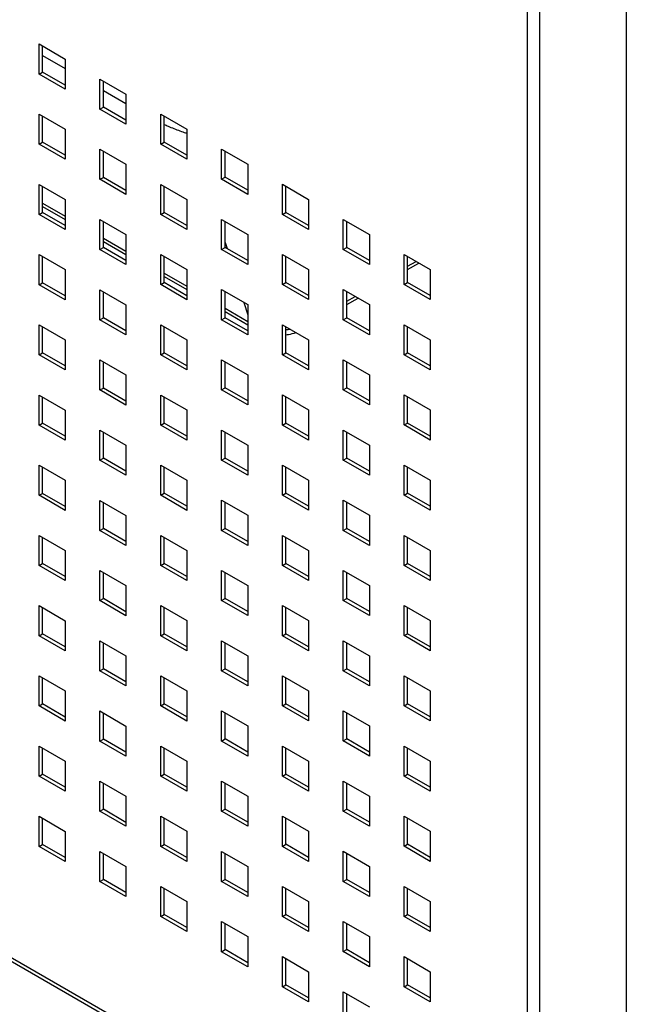
# Model space of a CAD drawing. Units: millimetres. Extents: x -1833 to 5044, y -188 to 6266.
# Drawn here: x 2194 to 2293, y 308 to 468 of the extents above; entities that cross this region are included whole.
import ezdxf

# ---------------------------------------------------------------- set-up
doc = ezdxf.new("R2010")
doc.units = ezdxf.units.MM
doc.header["$LTSCALE"] = 19.36
doc.layers.get('0').update_dxf_attribs({"linetype": 'CONTINUOUS'})

msp = doc.modelspace()

# ---------------------------------------------------------------- linework, layer by layer
at = {"color": 7, "linetype": 'Continuous'}
for p, q in [((2278.5, 1680.82), (2278.5, 268.03)), ((2197.68, 459.96), (2197.68, 464.21)), ((2197.68, 462.66), (2201.35, 460.54)), ((2197.11, 459.63), (2197.68, 459.96)), ((2201.35, 457.84), (2197.68, 459.96)), ((2207.58, 454.25), (2207.58, 458.49)), ((2207.58, 456.95), (2211.25, 454.82)), ((2207.01, 453.92), (2207.58, 454.25)), ((2211.25, 452.12), (2207.58, 454.25)), ((2197.68, 448.53), (2197.68, 452.77)), ((2217.48, 448.53), (2217.48, 452.78)), ((2197.11, 448.2), (2197.68, 448.53)), ((2201.35, 446.4), (2197.68, 448.53)), ((2216.91, 448.21), (2217.48, 448.53)), ((2221.15, 446.41), (2217.48, 448.53)), ((2207.58, 442.81), (2207.58, 447.06)), ((2227.38, 442.82), (2227.38, 447.07)), ((2207.01, 442.49), (2207.58, 442.81)), ((2211.25, 440.69), (2207.58, 442.81)), ((2226.81, 442.49), (2227.38, 442.82)), ((2231.05, 440.7), (2227.38, 442.82)), ((2197.68, 437.09), (2197.68, 441.34)), ((2217.48, 437.1), (2217.48, 441.35)), ((2237.28, 437.11), (2237.28, 441.35)), ((2197.68, 438.09), (2201.35, 435.96)), ((2197.11, 436.77), (2197.68, 437.09)), ((2201.35, 434.97), (2197.68, 437.09)), ((2216.91, 436.77), (2217.48, 437.1)), ((2221.15, 434.98), (2217.48, 437.1)), ((2236.71, 436.78), (2237.28, 437.11)), ((2240.95, 434.98), (2237.28, 437.11)), ((2207.58, 431.38), (2207.58, 435.63)), ((2227.38, 431.39), (2227.38, 435.63)), ((2247.18, 431.39), (2247.18, 435.64)), ((2207.01, 431.05), (2207.58, 431.38)), ((2207.58, 432.37), (2211.25, 430.25)), ((2211.25, 429.26), (2207.58, 431.38)), ((2226.81, 431.06), (2227.38, 431.39)), ((2231.05, 429.26), (2227.38, 431.39)), ((2246.61, 431.07), (2247.18, 431.39)), ((2250.85, 429.27), (2247.18, 431.39)), ((2197.68, 425.66), (2197.68, 429.91)), ((2217.48, 425.67), (2217.48, 429.91)), ((2237.28, 425.67), (2237.28, 429.92)), ((2257.07, 425.68), (2257.07, 429.93)), ((2257.07, 427.8), (2258.91, 428.86)), ((2217.48, 426.66), (2221.15, 424.54)), ((2197.11, 425.33), (2197.68, 425.66)), ((2201.35, 423.54), (2197.68, 425.66)), ((2216.91, 425.34), (2217.48, 425.67)), ((2221.15, 423.54), (2217.48, 425.67)), ((2236.71, 425.35), (2237.28, 425.67)), ((2240.95, 423.55), (2237.28, 425.67)), ((2256.51, 425.35), (2257.07, 425.68)), ((2260.75, 423.56), (2257.07, 425.68)), ((2207.58, 419.95), (2207.58, 424.19)), ((2227.38, 419.95), (2227.38, 424.2)), ((2247.18, 419.96), (2247.18, 424.21)), ((2247.18, 422.09), (2249.01, 423.15)), ((2227.38, 420.95), (2231.05, 418.82)), ((2197.68, 414.23), (2197.68, 418.47)), ((2207.01, 419.62), (2207.58, 419.95)), ((2211.25, 417.83), (2207.58, 419.95)), ((2217.48, 414.23), (2217.48, 418.48)), ((2226.81, 419.63), (2227.38, 419.95)), ((2231.05, 417.83), (2227.38, 419.95)), ((2237.28, 414.24), (2237.28, 418.49)), ((2246.61, 419.63), (2247.18, 419.96)), ((2250.85, 417.84), (2247.18, 419.96)), ((2257.07, 414.25), (2257.07, 418.49)), ((2197.11, 413.9), (2197.68, 414.23)), ((2201.35, 412.11), (2197.68, 414.23)), ((2216.91, 413.91), (2217.48, 414.23)), ((2221.15, 412.11), (2217.48, 414.23)), ((2236.71, 413.91), (2237.28, 414.24)), ((2240.95, 412.12), (2237.28, 414.24)), ((2256.51, 413.92), (2257.07, 414.25)), ((2260.75, 412.12), (2257.07, 414.25)), ((2207.58, 408.51), (2207.58, 412.76)), ((2227.38, 408.52), (2227.38, 412.77)), ((2247.18, 408.53), (2247.18, 412.77)), ((2207.01, 408.19), (2207.58, 408.51)), ((2211.25, 406.39), (2207.58, 408.51)), ((2226.81, 408.19), (2227.38, 408.52)), ((2231.05, 406.4), (2227.38, 408.52)), ((2246.61, 408.2), (2247.18, 408.53)), ((2250.85, 406.4), (2247.18, 408.53)), ((2197.68, 402.79), (2197.68, 407.04)), ((2217.48, 402.8), (2217.48, 407.05)), ((2237.28, 402.81), (2237.28, 407.05)), ((2257.07, 402.81), (2257.07, 407.06)), ((2197.11, 402.47), (2197.68, 402.79)), ((2201.35, 400.67), (2197.68, 402.79)), ((2216.91, 402.47), (2217.48, 402.8)), ((2221.15, 400.68), (2217.48, 402.8)), ((2236.71, 402.48), (2237.28, 402.81)), ((2240.95, 400.69), (2237.28, 402.81)), ((2256.51, 402.49), (2257.07, 402.81)), ((2260.75, 400.69), (2257.07, 402.81)), ((2207.58, 397.08), (2207.58, 401.33)), ((2227.38, 397.09), (2227.38, 401.33)), ((2247.18, 397.09), (2247.18, 401.34)), ((2207.01, 396.76), (2207.58, 397.08)), ((2211.25, 394.96), (2207.58, 397.08)), ((2226.81, 396.76), (2227.38, 397.09)), ((2231.05, 394.97), (2227.38, 397.09)), ((2246.61, 396.77), (2247.18, 397.09)), ((2250.85, 394.97), (2247.18, 397.09)), ((2197.68, 391.36), (2197.68, 395.61)), ((2217.48, 391.37), (2217.48, 395.61)), ((2237.28, 391.37), (2237.28, 395.62)), ((2257.07, 391.38), (2257.07, 395.63)), ((2197.11, 391.04), (2197.68, 391.36)), ((2201.35, 389.24), (2197.68, 391.36)), ((2216.91, 391.04), (2217.48, 391.37)), ((2221.15, 389.25), (2217.48, 391.37)), ((2236.71, 391.05), (2237.28, 391.37)), ((2240.95, 389.25), (2237.28, 391.37)), ((2256.51, 391.05), (2257.07, 391.38)), ((2260.75, 389.26), (2257.07, 391.38)), ((2207.58, 385.65), (2207.58, 389.9)), ((2227.38, 385.65), (2227.38, 389.9)), ((2247.18, 385.66), (2247.18, 389.91)), ((2207.01, 385.32), (2207.58, 385.65)), ((2211.25, 383.53), (2207.58, 385.65)), ((2226.81, 385.33), (2227.38, 385.65)), ((2231.05, 383.53), (2227.38, 385.65)), ((2246.61, 385.33), (2247.18, 385.66)), ((2250.85, 383.54), (2247.18, 385.66)), ((2197.68, 379.93), (2197.68, 384.18)), ((2217.48, 379.94), (2217.48, 384.18)), ((2237.28, 379.94), (2237.28, 384.19)), ((2257.07, 379.95), (2257.07, 384.19)), ((2197.11, 379.6), (2197.68, 379.93)), ((2201.35, 377.81), (2197.68, 379.93)), ((2207.58, 374.22), (2207.58, 378.46)), ((2216.91, 379.61), (2217.48, 379.94)), ((2221.15, 377.81), (2217.48, 379.94)), ((2227.38, 374.22), (2227.38, 378.47)), ((2236.71, 379.61), (2237.28, 379.94)), ((2240.95, 377.82), (2237.28, 379.94)), ((2247.18, 374.23), (2247.18, 378.47)), ((2256.51, 379.62), (2257.07, 379.95)), ((2260.75, 377.83), (2257.07, 379.95)), ((2207.01, 373.89), (2207.58, 374.22)), ((2211.25, 372.09), (2207.58, 374.22)), ((2226.81, 373.9), (2227.38, 374.22)), ((2231.05, 372.1), (2227.38, 374.22)), ((2246.61, 373.9), (2247.18, 374.23)), ((2250.85, 372.11), (2247.18, 374.23)), ((2197.68, 368.5), (2197.68, 372.74)), ((2217.48, 368.5), (2217.48, 372.75)), ((2237.28, 368.51), (2237.28, 372.76)), ((2257.07, 368.51), (2257.07, 372.76)), ((2197.11, 368.17), (2197.68, 368.5)), ((2201.35, 366.37), (2197.68, 368.5)), ((2216.91, 368.18), (2217.48, 368.5)), ((2221.15, 366.38), (2217.48, 368.5)), ((2236.71, 368.18), (2237.28, 368.51)), ((2240.95, 366.39), (2237.28, 368.51)), ((2256.51, 368.19), (2257.07, 368.51)), ((2260.75, 366.39), (2257.07, 368.51)), ((2207.58, 362.78), (2207.58, 367.03)), ((2227.38, 362.79), (2227.38, 367.04)), ((2247.18, 362.79), (2247.18, 367.04)), ((2207.01, 362.46), (2207.58, 362.78)), ((2211.25, 360.66), (2207.58, 362.78)), ((2226.81, 362.46), (2227.38, 362.79)), ((2231.05, 360.67), (2227.38, 362.79)), ((2246.61, 362.47), (2247.18, 362.79)), ((2250.85, 360.67), (2247.18, 362.79)), ((2197.68, 357.06), (2197.68, 361.31)), ((2217.48, 357.07), (2217.48, 361.32)), ((2237.28, 357.08), (2237.28, 361.32)), ((2257.07, 357.08), (2257.07, 361.33)), ((2197.11, 356.74), (2197.68, 357.06)), ((2201.35, 354.94), (2197.68, 357.06)), ((2216.91, 356.74), (2217.48, 357.07)), ((2221.15, 354.95), (2217.48, 357.07)), ((2236.71, 356.75), (2237.28, 357.08)), ((2240.95, 354.95), (2237.28, 357.08)), ((2256.51, 356.75), (2257.07, 357.08)), ((2260.75, 354.96), (2257.07, 357.08)), ((2207.58, 351.35), (2207.58, 355.6)), ((2227.38, 351.36), (2227.38, 355.6)), ((2247.18, 351.36), (2247.18, 355.61)), ((2207.01, 351.02), (2207.58, 351.35)), ((2211.25, 349.23), (2207.58, 351.35)), ((2226.81, 351.03), (2227.38, 351.36)), ((2231.05, 349.23), (2227.38, 351.36)), ((2246.61, 351.04), (2247.18, 351.36)), ((2250.85, 349.24), (2247.18, 351.36)), ((2197.68, 345.63), (2197.68, 349.88)), ((2217.48, 345.64), (2217.48, 349.88)), ((2237.28, 345.64), (2237.28, 349.89)), ((2257.07, 345.65), (2257.07, 349.9)), ((2197.11, 345.3), (2197.68, 345.63)), ((2201.35, 343.51), (2197.68, 345.63)), ((2216.91, 345.31), (2217.48, 345.64)), ((2221.15, 343.51), (2217.48, 345.64)), ((2236.71, 345.32), (2237.28, 345.64)), ((2240.95, 343.52), (2237.28, 345.64)), ((2256.51, 345.32), (2257.07, 345.65)), ((2260.75, 343.53), (2257.07, 345.65)), ((2207.58, 339.92), (2207.58, 344.16)), ((2227.38, 339.92), (2227.38, 344.17)), ((2247.18, 339.93), (2247.18, 344.18)), ((2207.01, 339.59), (2207.58, 339.92)), ((2211.25, 337.79), (2207.58, 339.92)), ((2226.81, 339.6), (2227.38, 339.92)), ((2231.05, 337.8), (2227.38, 339.92)), ((2246.61, 339.6), (2247.18, 339.93)), ((2250.85, 337.81), (2247.18, 339.93)), ((2197.68, 334.2), (2197.68, 338.44)), ((2217.48, 334.2), (2217.48, 338.45)), ((2237.28, 334.21), (2237.28, 338.46)), ((2257.07, 334.22), (2257.07, 338.46)), ((2197.11, 333.87), (2197.68, 334.2)), ((2201.35, 332.07), (2197.68, 334.2)), ((2216.91, 333.88), (2217.48, 334.2)), ((2221.15, 332.08), (2217.48, 334.2)), ((2236.71, 333.88), (2237.28, 334.21)), ((2240.95, 332.09), (2237.28, 334.21)), ((2256.51, 333.89), (2257.07, 334.22)), ((2260.75, 332.09), (2257.07, 334.22)), ((2207.58, 328.48), (2207.58, 332.73)), ((2227.38, 328.49), (2227.38, 332.74)), ((2247.18, 328.5), (2247.18, 332.74)), ((2207.01, 328.16), (2207.58, 328.48)), ((2211.25, 326.36), (2207.58, 328.48)), ((2226.81, 328.16), (2227.38, 328.49)), ((2231.05, 326.37), (2227.38, 328.49)), ((2246.61, 328.17), (2247.18, 328.5)), ((2250.85, 326.37), (2247.18, 328.5)), ((2217.48, 322.77), (2217.48, 327.02)), ((2237.28, 322.78), (2237.28, 327.02)), ((2257.07, 322.78), (2257.07, 327.03)), ((2216.91, 322.44), (2217.48, 322.77)), ((2221.15, 320.65), (2217.48, 322.77)), ((2236.71, 322.45), (2237.28, 322.78)), ((2240.95, 320.65), (2237.28, 322.78)), ((2256.51, 322.46), (2257.07, 322.78)), ((2260.75, 320.66), (2257.07, 322.78)), ((2227.38, 317.06), (2227.38, 321.3)), ((2247.18, 317.06), (2247.18, 321.31)), ((2226.81, 316.73), (2227.38, 317.06)), ((2231.05, 314.93), (2227.38, 317.06)), ((2246.61, 316.74), (2247.18, 317.06)), ((2250.85, 314.94), (2247.18, 317.06)), ((2237.28, 311.34), (2237.28, 315.59)), ((2257.07, 311.35), (2257.07, 315.6)), ((2236.71, 311.02), (2237.28, 311.34)), ((2240.95, 309.22), (2237.28, 311.34)), ((2256.51, 311.02), (2257.07, 311.35)), ((2260.75, 309.23), (2257.07, 311.35)), ((2247.18, 305.63), (2247.18, 309.88))]:
    msp.add_line(p, q, dxfattribs=at)
at = {"color": 9, "linetype": 'Continuous'}
for p, q in [((2292.64, 1672.66), (2292.64, 258.24)), ((2276.59, 286.37), (2276.59, 552.92)), ((2277.72, 266.6), (1883.16, 494.33)), ((2197.68, 438.63), (2201.35, 436.51)), ((2207.58, 432.91), (2211.25, 430.79)), ((2227.38, 432.2), (2227.69, 431.21)), ((2257.07, 428.34), (2258.45, 429.13)), ((2217.48, 427.2), (2221.15, 425.08)), ((2247.18, 422.63), (2248.54, 423.42)), ((2230.43, 422.44), (2231.05, 420.43)), ((2227.38, 421.49), (2231.05, 419.36))]:
    msp.add_line(p, q, dxfattribs=at)
at = {"color": 3, "linetype": 'Continuous'}
for p, q in [((1883.49, 493.59), (2277.77, 266.03)), ((2197.11, 464.53), (2201.35, 462.08)), ((2197.11, 459.63), (2197.11, 464.53)), ((2201.35, 462.08), (2201.35, 457.18)), ((2201.35, 457.18), (2197.11, 459.63)), ((2207.01, 458.82), (2211.25, 456.37)), ((2207.01, 453.92), (2207.01, 458.82)), ((2211.25, 456.37), (2211.25, 451.47)), ((2211.25, 451.47), (2207.01, 453.92)), ((2197.11, 453.1), (2201.35, 450.65)), ((2197.11, 448.2), (2197.11, 453.1)), ((2216.91, 453.11), (2221.15, 450.66)), ((2216.91, 448.21), (2216.91, 453.11)), ((2201.35, 450.65), (2201.35, 445.75)), ((2221.15, 450.66), (2221.15, 445.76)), ((2201.35, 445.75), (2197.11, 448.2)), ((2207.01, 447.39), (2211.25, 444.94)), ((2207.01, 442.49), (2207.01, 447.39)), ((2221.15, 445.76), (2216.91, 448.21)), ((2226.81, 447.39), (2231.05, 444.94)), ((2226.81, 442.49), (2226.81, 447.39)), ((2211.25, 444.94), (2211.25, 440.04)), ((2231.05, 444.94), (2231.05, 440.04)), ((2211.25, 440.04), (2207.01, 442.49)), ((2231.05, 440.04), (2226.81, 442.49)), ((2197.11, 441.67), (2201.35, 439.22)), ((2197.11, 436.77), (2197.11, 441.67)), ((2216.91, 441.67), (2221.15, 439.22)), ((2216.91, 436.77), (2216.91, 441.67)), ((2236.71, 441.68), (2240.95, 439.23)), ((2236.71, 436.78), (2236.71, 441.68)), ((2201.35, 439.22), (2201.35, 434.32)), ((2221.15, 439.22), (2221.15, 434.32)), ((2240.95, 439.23), (2240.95, 434.33)), ((2201.35, 434.32), (2197.11, 436.77)), ((2221.15, 434.32), (2216.91, 436.77)), ((2240.95, 434.33), (2236.71, 436.78)), ((2207.01, 435.95), (2211.25, 433.51)), ((2207.01, 431.05), (2207.01, 435.95)), ((2226.81, 435.96), (2231.05, 433.51)), ((2226.81, 431.06), (2226.81, 435.96)), ((2246.61, 435.97), (2250.85, 433.52)), ((2246.61, 431.07), (2246.61, 435.97)), ((2211.25, 433.51), (2211.25, 428.61)), ((2231.05, 433.51), (2231.05, 428.61)), ((2250.85, 433.52), (2250.85, 428.62)), ((2197.11, 430.23), (2201.35, 427.79)), ((2197.11, 425.33), (2197.11, 430.23)), ((2211.25, 428.61), (2207.01, 431.05)), ((2216.91, 430.24), (2221.15, 427.79)), ((2216.91, 425.34), (2216.91, 430.24)), ((2231.05, 428.61), (2226.81, 431.06)), ((2236.71, 430.25), (2240.95, 427.8)), ((2236.71, 425.35), (2236.71, 430.25)), ((2250.85, 428.62), (2246.61, 431.07)), ((2256.51, 430.25), (2260.75, 427.8)), ((2256.51, 425.35), (2256.51, 430.25)), ((2201.35, 427.79), (2201.35, 422.89)), ((2221.15, 427.79), (2221.15, 422.89)), ((2240.95, 427.8), (2240.95, 422.9)), ((2260.75, 427.8), (2260.75, 422.9)), ((2201.35, 422.89), (2197.11, 425.33)), ((2221.15, 422.89), (2216.91, 425.34)), ((2240.95, 422.9), (2236.71, 425.35)), ((2260.75, 422.9), (2256.51, 425.35)), ((2207.01, 424.52), (2211.25, 422.07)), ((2207.01, 419.62), (2207.01, 424.52)), ((2226.81, 424.53), (2231.05, 422.08)), ((2226.81, 419.63), (2226.81, 424.53)), ((2246.61, 424.53), (2250.85, 422.08)), ((2246.61, 419.63), (2246.61, 424.53)), ((2211.25, 422.07), (2211.25, 417.17)), ((2231.05, 422.08), (2231.05, 417.18)), ((2250.85, 422.08), (2250.85, 417.18)), ((2197.11, 418.8), (2201.35, 416.35)), ((2197.11, 413.9), (2197.11, 418.8)), ((2211.25, 417.17), (2207.01, 419.62)), ((2216.91, 418.81), (2221.15, 416.36)), ((2216.91, 413.91), (2216.91, 418.81)), ((2231.05, 417.18), (2226.81, 419.63)), ((2236.71, 418.81), (2240.95, 416.36)), ((2236.71, 413.91), (2236.71, 418.81)), ((2250.85, 417.18), (2246.61, 419.63)), ((2256.51, 418.82), (2260.75, 416.37)), ((2256.51, 413.92), (2256.51, 418.82)), ((2201.35, 416.35), (2201.35, 411.45)), ((2221.15, 416.36), (2221.15, 411.46)), ((2240.95, 416.36), (2240.95, 411.47)), ((2260.75, 416.37), (2260.75, 411.47)), ((2201.35, 411.45), (2197.11, 413.9)), ((2221.15, 411.46), (2216.91, 413.91)), ((2240.95, 411.47), (2236.71, 413.91)), ((2260.75, 411.47), (2256.51, 413.92)), ((2207.01, 413.09), (2211.25, 410.64)), ((2207.01, 408.19), (2207.01, 413.09)), ((2226.81, 413.09), (2231.05, 410.65)), ((2226.81, 408.19), (2226.81, 413.09)), ((2246.61, 413.1), (2250.85, 410.65)), ((2246.61, 408.2), (2246.61, 413.1)), ((2211.25, 410.64), (2211.25, 405.74)), ((2231.05, 410.65), (2231.05, 405.75)), ((2250.85, 410.65), (2250.85, 405.75)), ((2197.11, 407.37), (2201.35, 404.92)), ((2197.11, 402.47), (2197.11, 407.37)), ((2211.25, 405.74), (2207.01, 408.19)), ((2216.91, 407.37), (2221.15, 404.93)), ((2216.91, 402.47), (2216.91, 407.37)), ((2231.05, 405.75), (2226.81, 408.19)), ((2236.71, 407.38), (2240.95, 404.93)), ((2236.71, 402.48), (2236.71, 407.38)), ((2250.85, 405.75), (2246.61, 408.2)), ((2256.51, 407.39), (2260.75, 404.94)), ((2256.51, 402.49), (2256.51, 407.39)), ((2201.35, 404.92), (2201.35, 400.02)), ((2221.15, 404.93), (2221.15, 400.03)), ((2240.95, 404.93), (2240.95, 400.03)), ((2260.75, 404.94), (2260.75, 400.04)), ((2201.35, 400.02), (2197.11, 402.47)), ((2221.15, 400.03), (2216.91, 402.47)), ((2240.95, 400.03), (2236.71, 402.48)), ((2260.75, 400.04), (2256.51, 402.49)), ((2207.01, 401.65), (2211.25, 399.21)), ((2207.01, 396.76), (2207.01, 401.65)), ((2226.81, 401.66), (2231.05, 399.21)), ((2226.81, 396.76), (2226.81, 401.66)), ((2246.61, 401.67), (2250.85, 399.22)), ((2246.61, 396.77), (2246.61, 401.67)), ((2211.25, 399.21), (2211.25, 394.31)), ((2231.05, 399.21), (2231.05, 394.31)), ((2250.85, 399.22), (2250.85, 394.32)), ((2211.25, 394.31), (2207.01, 396.76)), ((2231.05, 394.31), (2226.81, 396.76)), ((2250.85, 394.32), (2246.61, 396.77)), ((2197.11, 395.94), (2201.35, 393.49)), ((2197.11, 391.04), (2197.11, 395.94)), ((2216.91, 395.94), (2221.15, 393.49)), ((2216.91, 391.04), (2216.91, 395.94)), ((2236.71, 395.95), (2240.95, 393.5)), ((2236.71, 391.05), (2236.71, 395.95)), ((2256.51, 395.95), (2260.75, 393.5)), ((2256.51, 391.05), (2256.51, 395.95)), ((2201.35, 393.49), (2201.35, 388.59)), ((2221.15, 393.49), (2221.15, 388.59)), ((2240.95, 393.5), (2240.95, 388.6)), ((2260.75, 393.5), (2260.75, 388.61)), ((2201.35, 388.59), (2197.11, 391.04)), ((2207.01, 390.22), (2211.25, 387.77)), ((2207.01, 385.32), (2207.01, 390.22)), ((2221.15, 388.59), (2216.91, 391.04)), ((2226.81, 390.23), (2231.05, 387.78)), ((2226.81, 385.33), (2226.81, 390.23)), ((2240.95, 388.6), (2236.71, 391.05)), ((2246.61, 390.23), (2250.85, 387.79)), ((2246.61, 385.33), (2246.61, 390.23)), ((2260.75, 388.61), (2256.51, 391.05)), ((2211.25, 387.77), (2211.25, 382.87)), ((2231.05, 387.78), (2231.05, 382.88)), ((2250.85, 387.79), (2250.85, 382.89)), ((2211.25, 382.87), (2207.01, 385.32)), ((2231.05, 382.88), (2226.81, 385.33)), ((2250.85, 382.89), (2246.61, 385.33)), ((2197.11, 384.5), (2201.35, 382.05)), ((2197.11, 379.6), (2197.11, 384.5)), ((2216.91, 384.51), (2221.15, 382.06)), ((2216.91, 379.61), (2216.91, 384.51)), ((2236.71, 384.51), (2240.95, 382.07)), ((2236.71, 379.61), (2236.71, 384.51)), ((2256.51, 384.52), (2260.75, 382.07)), ((2256.51, 379.62), (2256.51, 384.52)), ((2201.35, 382.05), (2201.35, 377.15)), ((2221.15, 382.06), (2221.15, 377.16)), ((2240.95, 382.07), (2240.95, 377.17)), ((2260.75, 382.07), (2260.75, 377.17)), ((2201.35, 377.15), (2197.11, 379.6)), ((2207.01, 378.79), (2211.25, 376.34)), ((2207.01, 373.89), (2207.01, 378.79)), ((2221.15, 377.16), (2216.91, 379.61)), ((2226.81, 378.8), (2231.05, 376.35)), ((2226.81, 373.9), (2226.81, 378.8)), ((2240.95, 377.17), (2236.71, 379.61)), ((2246.61, 378.8), (2250.85, 376.35)), ((2246.61, 373.9), (2246.61, 378.8)), ((2260.75, 377.17), (2256.51, 379.62)), ((2211.25, 376.34), (2211.25, 371.44)), ((2231.05, 376.35), (2231.05, 371.45)), ((2250.85, 376.35), (2250.85, 371.45)), ((2211.25, 371.44), (2207.01, 373.89)), ((2231.05, 371.45), (2226.81, 373.9)), ((2250.85, 371.45), (2246.61, 373.9)), ((2197.11, 373.07), (2201.35, 370.62)), ((2197.11, 368.17), (2197.11, 373.07)), ((2216.91, 373.08), (2221.15, 370.63)), ((2216.91, 368.18), (2216.91, 373.08)), ((2236.71, 373.08), (2240.95, 370.63)), ((2236.71, 368.18), (2236.71, 373.08)), ((2256.51, 373.09), (2260.75, 370.64)), ((2256.51, 368.19), (2256.51, 373.09)), ((2201.35, 370.62), (2201.35, 365.72)), ((2221.15, 370.63), (2221.15, 365.73)), ((2240.95, 370.63), (2240.95, 365.73)), ((2260.75, 370.64), (2260.75, 365.74)), ((2201.35, 365.72), (2197.11, 368.17)), ((2207.01, 367.36), (2211.25, 364.91)), ((2207.01, 362.46), (2207.01, 367.36)), ((2221.15, 365.73), (2216.91, 368.18)), ((2226.81, 367.36), (2231.05, 364.91)), ((2226.81, 362.46), (2226.81, 367.36)), ((2240.95, 365.73), (2236.71, 368.18)), ((2246.61, 367.37), (2250.85, 364.92)), ((2246.61, 362.47), (2246.61, 367.37)), ((2260.75, 365.74), (2256.51, 368.19)), ((2211.25, 364.91), (2211.25, 360.01)), ((2231.05, 364.91), (2231.05, 360.01)), ((2250.85, 364.92), (2250.85, 360.02)), ((2211.25, 360.01), (2207.01, 362.46)), ((2231.05, 360.01), (2226.81, 362.46)), ((2250.85, 360.02), (2246.61, 362.47)), ((2197.11, 361.64), (2201.35, 359.19)), ((2197.11, 356.74), (2197.11, 361.64)), ((2216.91, 361.64), (2221.15, 359.19)), ((2216.91, 356.74), (2216.91, 361.64)), ((2236.71, 361.65), (2240.95, 359.2)), ((2236.71, 356.75), (2236.71, 361.65)), ((2256.51, 361.65), (2260.75, 359.21)), ((2256.51, 356.75), (2256.51, 361.65)), ((2201.35, 359.19), (2201.35, 354.29)), ((2221.15, 359.19), (2221.15, 354.29)), ((2240.95, 359.2), (2240.95, 354.3)), ((2260.75, 359.21), (2260.75, 354.31)), ((2201.35, 354.29), (2197.11, 356.74)), ((2207.01, 355.92), (2211.25, 353.47)), ((2207.01, 351.02), (2207.01, 355.92)), ((2221.15, 354.29), (2216.91, 356.74)), ((2226.81, 355.93), (2231.05, 353.48)), ((2226.81, 351.03), (2226.81, 355.93)), ((2240.95, 354.3), (2236.71, 356.75)), ((2246.61, 355.94), (2250.85, 353.49)), ((2246.61, 351.04), (2246.61, 355.94)), ((2260.75, 354.31), (2256.51, 356.75)), ((2211.25, 353.47), (2211.25, 348.57)), ((2231.05, 353.48), (2231.05, 348.58)), ((2250.85, 353.49), (2250.85, 348.59)), ((2197.11, 350.2), (2201.35, 347.75)), ((2197.11, 345.3), (2197.11, 350.2)), ((2211.25, 348.57), (2207.01, 351.02)), ((2216.91, 350.21), (2221.15, 347.76)), ((2216.91, 345.31), (2216.91, 350.21)), ((2231.05, 348.58), (2226.81, 351.03)), ((2236.71, 350.22), (2240.95, 347.77)), ((2236.71, 345.32), (2236.71, 350.22)), ((2250.85, 348.59), (2246.61, 351.04)), ((2256.51, 350.22), (2260.75, 347.77)), ((2256.51, 345.32), (2256.51, 350.22)), ((2201.35, 347.75), (2201.35, 342.85)), ((2221.15, 347.76), (2221.15, 342.86)), ((2240.95, 347.77), (2240.95, 342.87)), ((2260.75, 347.77), (2260.75, 342.87)), ((2201.35, 342.85), (2197.11, 345.3)), ((2221.15, 342.86), (2216.91, 345.31)), ((2240.95, 342.87), (2236.71, 345.32)), ((2260.75, 342.87), (2256.51, 345.32)), ((2207.01, 344.49), (2211.25, 342.04)), ((2207.01, 339.59), (2207.01, 344.49)), ((2226.81, 344.5), (2231.05, 342.05)), ((2226.81, 339.6), (2226.81, 344.5)), ((2246.61, 344.5), (2250.85, 342.05)), ((2246.61, 339.6), (2246.61, 344.5)), ((2211.25, 342.04), (2211.25, 337.14)), ((2231.05, 342.05), (2231.05, 337.15)), ((2250.85, 342.05), (2250.85, 337.15)), ((2197.11, 338.77), (2201.35, 336.32)), ((2197.11, 333.87), (2197.11, 338.77)), ((2211.25, 337.14), (2207.01, 339.59)), ((2216.91, 338.78), (2221.15, 336.33)), ((2216.91, 333.88), (2216.91, 338.78)), ((2231.05, 337.15), (2226.81, 339.6)), ((2236.71, 338.78), (2240.95, 336.33)), ((2236.71, 333.88), (2236.71, 338.78)), ((2250.85, 337.15), (2246.61, 339.6)), ((2256.51, 338.79), (2260.75, 336.34)), ((2256.51, 333.89), (2256.51, 338.79)), ((2201.35, 336.32), (2201.35, 331.42)), ((2221.15, 336.33), (2221.15, 331.43)), ((2240.95, 336.33), (2240.95, 331.43)), ((2260.75, 336.34), (2260.75, 331.44)), ((2201.35, 331.42), (2197.11, 333.87)), ((2221.15, 331.43), (2216.91, 333.88)), ((2240.95, 331.43), (2236.71, 333.88)), ((2260.75, 331.44), (2256.51, 333.89)), ((2207.01, 333.06), (2211.25, 330.61)), ((2207.01, 328.16), (2207.01, 333.06)), ((2226.81, 333.06), (2231.05, 330.61)), ((2226.81, 328.16), (2226.81, 333.06)), ((2246.61, 333.07), (2250.85, 330.62)), ((2246.61, 328.17), (2246.61, 333.07)), ((2211.25, 330.61), (2211.25, 325.71)), ((2231.05, 330.61), (2231.05, 325.71)), ((2250.85, 330.62), (2250.85, 325.72)), ((2211.25, 325.71), (2207.01, 328.16)), ((2216.91, 327.34), (2221.15, 324.89)), ((2216.91, 322.44), (2216.91, 327.34)), ((2231.05, 325.71), (2226.81, 328.16)), ((2236.71, 327.35), (2240.95, 324.9)), ((2236.71, 322.45), (2236.71, 327.35)), ((2250.85, 325.72), (2246.61, 328.17)), ((2256.51, 327.36), (2260.75, 324.91)), ((2256.51, 322.46), (2256.51, 327.36)), ((2221.15, 324.89), (2221.15, 320)), ((2240.95, 324.9), (2240.95, 320)), ((2260.75, 324.91), (2260.75, 320.01)), ((2221.15, 320), (2216.91, 322.44)), ((2240.95, 320), (2236.71, 322.45)), ((2260.75, 320.01), (2256.51, 322.46)), ((2226.81, 321.63), (2231.05, 319.18)), ((2226.81, 316.73), (2226.81, 321.63)), ((2246.61, 321.64), (2250.85, 319.19)), ((2246.61, 316.74), (2246.61, 321.64)), ((2231.05, 319.18), (2231.05, 314.28)), ((2250.85, 319.19), (2250.85, 314.29)), ((2231.05, 314.28), (2226.81, 316.73)), ((2236.71, 315.92), (2240.95, 313.47)), ((2236.71, 311.02), (2236.71, 315.92)), ((2250.85, 314.29), (2246.61, 316.74)), ((2256.51, 315.92), (2260.75, 313.47)), ((2256.51, 311.02), (2256.51, 315.92)), ((2240.95, 313.47), (2240.95, 308.57)), ((2260.75, 313.47), (2260.75, 308.57)), ((2260.75, 308.57), (2256.51, 311.02)), ((2240.95, 308.57), (2236.71, 311.02)), ((2246.61, 310.2), (2250.85, 307.75)), ((2246.61, 305.3), (2246.61, 310.2))]:
    msp.add_line(p, q, dxfattribs=at)
at = {"color": 7, "linetype": 'Continuous'}
for centre, radius, start, end in [((2233.42, 487.29), 39.27, 250.0668, 251.4748), ((2233.73, 488.2), 40.22, 251.4703, 251.7631)]:
    msp.add_arc(centre, radius, start, end, dxfattribs=at)
at = {"color": 9, "linetype": 'Continuous'}
for centre, radius, start, end in [((2236.31, 429.46), 11.48, 274.8281, 275.2149), ((2236.33, 429.29), 11.31, 275.2081, 278.2539)]:
    msp.add_arc(centre, radius, start, end, dxfattribs=at)
at = {"color": 7, "linetype": 'Continuous'}
for points, knots in [([(2217.46, 451.42), (2217.67, 451.33), (2218.52, 450.96), (2219.38, 450.62), (2220.04, 450.38)], [0, 0, 0, 0, 0.24609, 1, 1, 1, 1]), ([(2237.28, 417.19), (2237.42, 417.21), (2237.97, 417.28), (2238.52, 417.41), (2238.92, 417.54)], [0, 0, 0, 0, 0.25172, 1, 1, 1, 1])]:
    msp.add_open_spline(points, degree=3, knots=knots, dxfattribs=at)

doc.saveas('drawing.dxf')
